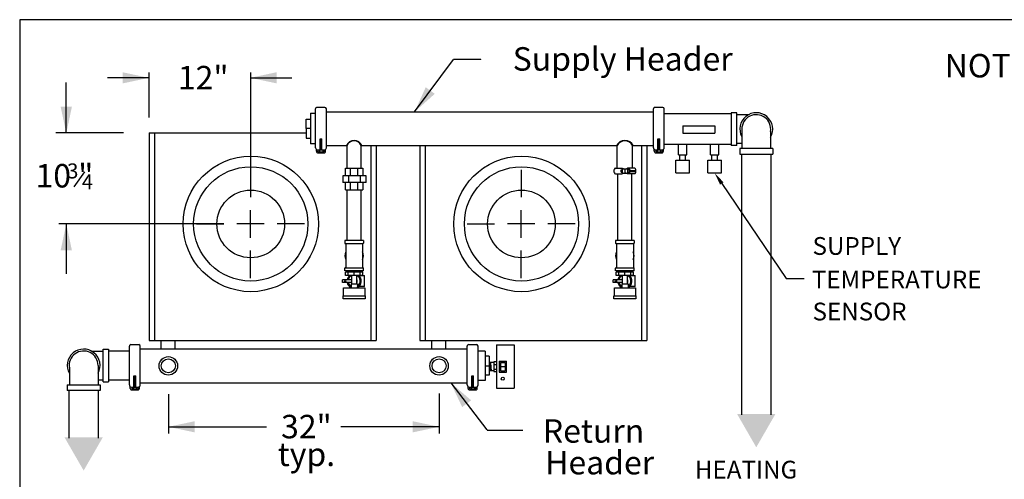
# Model space of a CAD drawing. Extents: x 0 to 247, y 0 to 162.
# Drawn here: x 0 to 116, y 108 to 162 of the extents above; entities that cross this region are included whole.
import ezdxf
from ezdxf.enums import TextEntityAlignment as Align

# ---------------------------------------------------------------- set-up
doc = ezdxf.new("R2010")
doc.units = 0
doc.linetypes.add('0', pattern=[0])
doc.linetypes.add('2', pattern=[0])
doc.layers.get('0').update_dxf_attribs({"linetype": 'CONTINUOUS'})
doc.layers.add('1', color=1, linetype='CONTINUOUS')
doc.layers.add('4', color=4, linetype='CONTINUOUS')

msp = doc.modelspace()

# ---------------------------------------------------------------- linework, layer by layer
at = {"color": 0}
for p, q in [((82.98, 143.11), (90.61, 131.89)), ((90.61, 131.89), (92.73, 131.89))]:
    msp.add_line(p, q, dxfattribs=at)
msp.add_solid([(82.78, 142.97), (83.19, 143.25), (82.14, 144.35)], dxfattribs=at)
at = {"layer": '1', "color": 0}
for p, q in [((46.68, 151.58), (51.27, 157.77)), ((54.46, 157.77), (51.27, 157.77)), ((78.39, 149.94), (78.39, 149.07)), ((82.18, 149.94), (82.18, 149.07)), ((39.84, 131.74), (39.84, 131.43)), ((71.84, 131.74), (71.84, 131.43)), ((56.68, 122.13), (57.53, 122.13)), ((56.82, 121.98), (57.38, 121.98)), ((56.82, 121.48), (57.38, 121.48)), ((56.68, 120.83), (57.53, 120.83)), ((56.82, 120.98), (57.38, 120.98)), ((50.94, 119.58), (55.23, 114.01)), ((55.26, 113.99), (59.46, 113.99))]:
    msp.add_line(p, q, dxfattribs=at)
at = {"layer": '1', "color": 0, "linetype": '0'}
for p, q in [((15.27, 156.23), (15.27, 150.91)), ((27.27, 156.23), (27.27, 141.48)), ((27.27, 155.59), (27.27, 141.48)), ((12.25, 149.08), (4.28, 149.08)), ((38.7, 144.91), (38.7, 147.59)), ((40.36, 144.91), (40.36, 147.59)), ((70.62, 144.91), (70.62, 147.59)), ((72.44, 144.91), (72.44, 147.59)), ((7.66, 144.47), (6.39, 142.71)), ((27.27, 144.72), (27.27, 141.48)), ((59.27, 144.72), (59.27, 141.48)), ((70.7, 136.36), (70.7, 144.26)), ((72.36, 136.36), (72.36, 144.26)), ((38.7, 136.36), (38.7, 142.35)), ((40.36, 136.36), (40.36, 142.35)), ((27.27, 136.71), (27.27, 139.95)), ((59.27, 136.71), (59.27, 139.95)), ((24.12, 138.33), (4.62, 138.33)), ((20.88, 138.33), (24.12, 138.33)), ((28.89, 138.33), (25.65, 138.33)), ((33.67, 138.33), (30.43, 138.33)), ((52.88, 138.33), (56.12, 138.33)), ((60.89, 138.33), (57.65, 138.33)), ((65.67, 138.33), (62.43, 138.33)), ((40.63, 136.36), (38.44, 136.36)), ((38.44, 136.36), (38.44, 136.05)), ((40.63, 136.36), (40.63, 136.05)), ((72.63, 136.36), (70.44, 136.36)), ((70.44, 136.36), (70.44, 136.05)), ((72.63, 136.36), (72.63, 136.05)), ((27.27, 131.94), (27.27, 135.18)), ((38.47, 136.02), (40.59, 136.02)), ((38.47, 136.02), (38.47, 136.02)), ((38.53, 135.96), (38.53, 133.21)), ((40.53, 135.96), (40.53, 135.93)), ((40.53, 135.96), (40.53, 133.21)), ((59.27, 131.94), (59.27, 135.18)), ((70.47, 136.02), (72.59, 136.02)), ((70.47, 136.02), (70.47, 136.02)), ((70.53, 135.96), (70.53, 133.21)), ((72.53, 135.96), (72.53, 135.93)), ((72.53, 135.96), (72.53, 133.21)), ((38.44, 132.8), (38.44, 133.11)), ((40.63, 132.8), (38.44, 132.8)), ((38.47, 133.15), (40.59, 133.15)), ((38.47, 133.15), (38.47, 133.15)), ((38.7, 132.8), (38.7, 132.63)), ((40.36, 132.8), (40.36, 132.63)), ((40.53, 133.21), (40.53, 133.24)), ((40.63, 132.8), (40.63, 133.11)), ((70.44, 132.8), (70.44, 133.11)), ((72.63, 132.8), (70.44, 132.8)), ((70.47, 133.15), (72.59, 133.15)), ((70.47, 133.15), (70.47, 133.15)), ((70.7, 132.8), (70.7, 132.63)), ((72.36, 132.8), (72.36, 132.63)), ((72.53, 133.21), (72.53, 133.24)), ((72.63, 132.8), (72.63, 133.11)), ((38.16, 131.43), (38.16, 131.74)), ((39.22, 131.74), (38.16, 131.74)), ((40.55, 132.63), (38.52, 132.63)), ((38.52, 132.25), (38.52, 132.63)), ((40.55, 132.25), (38.52, 132.25)), ((38.82, 132.25), (38.82, 132.63)), ((39.22, 132.25), (39.22, 131.26)), ((39.53, 132.25), (39.53, 132.63)), ((39.84, 131.26), (39.84, 132.25)), ((40.06, 132.24), (40.75, 132.24)), ((40.25, 132.25), (40.25, 132.63)), ((40.55, 132.25), (40.55, 132.63)), ((40.75, 130.93), (40.75, 132.24)), ((70.16, 131.43), (70.16, 131.74)), ((71.22, 131.74), (70.16, 131.74)), ((72.55, 132.63), (70.52, 132.63)), ((70.52, 132.25), (70.52, 132.63)), ((72.55, 132.25), (70.52, 132.25)), ((70.81, 132.25), (70.81, 132.63)), ((71.22, 132.25), (71.22, 131.26)), ((71.53, 132.25), (71.53, 132.63)), ((71.84, 131.26), (71.84, 132.25)), ((72.06, 132.24), (72.75, 132.24)), ((72.25, 132.25), (72.25, 132.63)), ((72.55, 132.25), (72.55, 132.63)), ((72.75, 130.93), (72.75, 132.24)), ((39.22, 131.43), (38.16, 131.43)), ((38.29, 129.83), (38.29, 130.79)), ((38.29, 130.79), (40.78, 130.79)), ((39.16, 131.26), (39.16, 130.79)), ((39.16, 131.26), (39.91, 131.26)), ((39.91, 131.26), (39.91, 130.79)), ((40.75, 130.93), (40.06, 130.93)), ((40.78, 130.79), (40.78, 129.83)), ((71.22, 131.43), (70.16, 131.43)), ((70.29, 129.83), (70.29, 130.79)), ((70.29, 130.79), (72.78, 130.79)), ((71.16, 131.26), (71.16, 130.79)), ((71.16, 131.26), (71.91, 131.26)), ((71.91, 131.26), (71.91, 130.79)), ((72.75, 130.93), (72.06, 130.93)), ((72.78, 130.79), (72.78, 129.83)), ((38.22, 129.83), (40.84, 129.83)), ((38.22, 129.47), (38.22, 129.83)), ((40.84, 129.47), (38.22, 129.47)), ((40.84, 129.83), (40.84, 129.47)), ((70.22, 129.83), (72.84, 129.83)), ((70.22, 129.47), (70.22, 129.83)), ((72.84, 129.47), (70.22, 129.47)), ((72.84, 129.83), (72.84, 129.47)), ((16.72, 123.57), (16.72, 124.58)), ((18.38, 123.57), (18.38, 124.58)), ((48.72, 123.57), (48.72, 124.58)), ((50.38, 123.57), (50.38, 124.58)), ((17.57, 118.23), (17.57, 113.56)), ((49.57, 118.31), (49.57, 113.56))]:
    msp.add_line(p, q, dxfattribs=at)
at = {"layer": '1', "color": 0, "linetype": 'CONTINUOUS'}
for p, q in [((34.36, 151.4), (34.97, 151.4)), ((34.36, 151.4), (34.36, 147.79)), ((34.97, 147.33), (34.97, 151.91)), ((36.07, 152.08), (35.14, 152.08)), ((36.25, 147.33), (36.25, 151.91)), ((36.25, 151.58), (74.9, 151.58)), ((74.9, 147.33), (74.9, 151.91)), ((76, 152.08), (75.07, 152.08)), ((76.18, 147.33), (76.18, 151.91)), ((84.11, 151.34), (76.18, 151.34)), ((84.11, 151.47), (84.11, 147.59)), ((84.76, 151.47), (84.11, 151.47)), ((84.76, 147.59), (84.76, 151.47)), ((33.86, 150.72), (34.36, 150.72)), ((33.86, 149.59), (33.86, 150.72)), ((86.14, 151.24), (84.76, 151.24)), ((15.31, 149.08), (15.31, 124.58)), ((15.31, 149.08), (33.86, 149.08)), ((15.93, 149.08), (15.93, 124.58)), ((34.36, 149.59), (33.86, 149.59)), ((33.86, 149.59), (33.86, 148.47)), ((78.39, 149.94), (82.18, 149.94)), ((78.39, 149.07), (82.18, 149.07)), ((85.35, 149.53), (85.35, 147.23)), ((88.74, 149.25), (88.74, 147.23)), ((33.86, 148.47), (34.36, 148.47)), ((35.51, 147.08), (35.51, 148.4)), ((35.51, 148.4), (35.72, 148.4)), ((35.72, 148.34), (35.51, 148.34)), ((35.51, 148.28), (35.72, 148.28)), ((35.72, 148.21), (35.51, 148.21)), ((35.51, 148.15), (35.72, 148.15)), ((35.51, 148.09), (35.72, 148.09)), ((35.51, 148.02), (35.72, 148.02)), ((35.72, 147.96), (35.51, 147.96)), ((35.72, 147.9), (35.51, 147.9)), ((35.51, 147.84), (35.72, 147.84)), ((35.72, 147.08), (35.72, 148.4)), ((75.44, 148.4), (75.65, 148.4)), ((75.44, 147.08), (75.44, 148.4)), ((75.65, 148.34), (75.44, 148.34)), ((75.44, 148.28), (75.65, 148.28)), ((75.65, 148.21), (75.44, 148.21)), ((75.44, 148.15), (75.65, 148.15)), ((75.44, 148.09), (75.65, 148.09)), ((75.44, 148.02), (75.65, 148.02)), ((75.65, 147.96), (75.44, 147.96)), ((75.65, 147.9), (75.44, 147.9)), ((75.44, 147.84), (75.65, 147.84)), ((75.65, 147.08), (75.65, 148.4)), ((85.35, 147.85), (84.76, 147.85)), ((34.97, 147.79), (34.36, 147.79)), ((35.07, 146.91), (35.07, 147.13)), ((35.22, 147.08), (36, 147.08)), ((35.25, 147.08), (35.25, 146.86)), ((35.25, 146.86), (36, 146.86)), ((35.25, 146.73), (35.98, 146.73)), ((35.42, 147.08), (35.42, 146.86)), ((35.51, 147.77), (35.72, 147.77)), ((35.51, 147.71), (35.72, 147.71)), ((35.51, 147.65), (35.72, 147.65)), ((35.72, 147.58), (35.51, 147.58)), ((35.72, 147.52), (35.51, 147.52)), ((35.51, 147.46), (35.72, 147.46)), ((35.51, 147.39), (35.72, 147.39)), ((35.51, 147.33), (35.72, 147.33)), ((35.72, 147.27), (35.51, 147.27)), ((35.51, 147.21), (35.72, 147.21)), ((35.72, 147.14), (35.51, 147.14)), ((35.82, 147.08), (35.82, 146.86)), ((36, 147.08), (36, 146.86)), ((36.15, 146.91), (36.15, 147.14)), ((36.25, 147.59), (38.64, 147.59)), ((40.43, 147.59), (70.56, 147.59)), ((41.49, 147.59), (41.49, 124.58)), ((42.12, 147.59), (42.12, 124.58)), ((47.31, 147.59), (47.31, 124.58)), ((47.93, 147.59), (47.93, 124.58)), ((72.51, 147.59), (74.9, 147.59)), ((73.49, 147.59), (73.49, 124.58)), ((74.12, 147.59), (74.12, 124.58)), ((75, 146.91), (75, 147.13)), ((75.15, 147.08), (75.93, 147.08)), ((75.18, 147.08), (75.18, 146.86)), ((75.18, 146.86), (75.93, 146.86)), ((75.18, 146.73), (75.91, 146.73)), ((75.35, 147.08), (75.35, 146.86)), ((75.44, 147.77), (75.65, 147.77)), ((75.44, 147.71), (75.65, 147.71)), ((75.44, 147.65), (75.65, 147.65)), ((75.65, 147.58), (75.44, 147.58)), ((75.65, 147.52), (75.44, 147.52)), ((75.44, 147.46), (75.65, 147.46)), ((75.44, 147.39), (75.65, 147.39)), ((75.44, 147.33), (75.65, 147.33)), ((75.65, 147.27), (75.44, 147.27)), ((75.44, 147.21), (75.65, 147.21)), ((75.65, 147.14), (75.44, 147.14)), ((75.75, 147.08), (75.75, 146.86)), ((75.93, 147.08), (75.93, 146.86)), ((76.08, 146.91), (76.08, 147.14)), ((76.18, 147.75), (84.12, 147.75)), ((77.86, 146.5), (77.86, 147.75)), ((78.86, 146.5), (78.86, 147.75)), ((81.64, 146.5), (81.64, 147.75)), ((82.64, 146.5), (82.64, 147.75)), ((84.76, 147.59), (84.11, 147.59)), ((85.12, 147.23), (85.12, 146.58)), ((89, 147.23), (85.12, 147.23)), ((89, 147.23), (89, 146.58)), ((77.55, 145.85), (79.16, 145.85)), ((77.55, 144.35), (77.55, 145.85)), ((77.86, 146.5), (78.86, 146.5)), ((78.02, 145.85), (78.02, 146.5)), ((78.69, 145.85), (78.69, 146.5)), ((79.16, 144.35), (79.16, 145.85)), ((81.33, 144.35), (81.33, 145.85)), ((81.33, 145.85), (82.95, 145.85)), ((81.64, 146.5), (82.64, 146.5)), ((81.8, 145.85), (81.8, 146.5)), ((82.47, 145.85), (82.47, 146.5)), ((82.95, 144.35), (82.95, 145.85)), ((85.12, 146.58), (89, 146.58)), ((85.31, 146.58), (85.31, 115.79)), ((88.81, 115.79), (88.81, 146.58)), ((38.5, 144.02), (38.5, 144.91)), ((38.5, 144.91), (40.56, 144.91)), ((39.09, 144.02), (39.09, 144.91)), ((39.98, 144.02), (39.98, 144.91)), ((40.56, 144.91), (40.56, 144.02)), ((70.28, 144.39), (70.28, 144.78)), ((70.41, 144.91), (71.22, 144.91)), ((71.11, 144.73), (71.22, 144.74)), ((71.11, 144.44), (71.11, 144.73)), ((71.11, 144.44), (71.22, 144.43)), ((71.22, 144.77), (71.22, 144.4)), ((71.31, 144.86), (71.76, 144.86)), ((71.31, 144.32), (71.76, 144.32)), ((71.53, 144.86), (71.53, 144.32)), ((72.69, 144.91), (71.85, 144.91)), ((71.85, 144.77), (71.85, 144.4)), ((72.1, 144.77), (71.85, 144.77)), ((72.1, 144.68), (71.85, 144.68)), ((71.85, 144.49), (72.1, 144.49)), ((72.1, 144.4), (71.85, 144.4)), ((72.1, 144.77), (72.1, 144.4)), ((72.1, 144.64), (72.78, 144.64)), ((72.1, 144.53), (72.78, 144.53)), ((72.13, 144.53), (72.13, 144.64)), ((72.16, 144.64), (72.16, 144.53)), ((72.19, 144.53), (72.19, 144.64)), ((72.22, 144.64), (72.22, 144.53)), ((72.26, 144.64), (72.26, 144.53)), ((72.29, 144.64), (72.29, 144.53)), ((72.32, 144.53), (72.32, 144.64)), ((72.35, 144.53), (72.35, 144.64)), ((72.38, 144.64), (72.38, 144.53)), ((72.41, 144.64), (72.41, 144.53)), ((72.45, 144.64), (72.45, 144.53)), ((72.48, 144.64), (72.48, 144.53)), ((72.51, 144.53), (72.51, 144.64)), ((72.54, 144.53), (72.54, 144.64)), ((72.57, 144.64), (72.57, 144.53)), ((72.6, 144.64), (72.6, 144.53)), ((72.63, 144.64), (72.63, 144.53)), ((72.66, 144.53), (72.66, 144.64)), ((72.7, 144.64), (72.7, 144.53)), ((72.73, 144.53), (72.73, 144.64)), ((72.76, 144.64), (72.76, 144.53)), ((72.78, 144.82), (72.78, 144.35)), ((77.55, 144.35), (79.16, 144.35)), ((81.33, 144.35), (82.95, 144.35)), ((38.18, 144.02), (38.18, 143.21)), ((40.96, 144.02), (38.18, 144.02)), ((40.96, 143.21), (38.18, 143.21)), ((38.5, 142.35), (38.5, 143.21)), ((38.91, 143.21), (38.91, 144.02)), ((39.09, 142.35), (39.09, 143.21)), ((39.98, 142.35), (39.98, 143.21)), ((40.24, 144.02), (40.24, 143.21)), ((40.56, 143.21), (40.56, 142.35)), ((40.96, 143.21), (40.96, 144.02)), ((70.41, 144.26), (71.22, 144.26)), ((72.69, 144.26), (71.85, 144.26)), ((38.5, 142.35), (40.56, 142.35)), ((15.31, 124.58), (42.12, 124.58)), ((47.31, 124.58), (74.12, 124.58)), ((9.86, 123.55), (10.51, 123.55)), ((9.86, 119.67), (9.86, 123.55)), ((10.51, 123.55), (10.51, 119.67)), ((12.96, 119.32), (12.96, 123.9)), ((14.07, 124.07), (13.14, 124.07)), ((14.24, 119.32), (14.24, 123.9)), ((14.24, 123.57), (52.9, 123.57)), ((52.9, 119.32), (52.9, 123.9)), ((54, 124.07), (53.07, 124.07)), ((54.18, 119.32), (54.18, 123.9)), ((56.34, 124.04), (58.46, 124.04)), ((56.34, 124.04), (56.34, 118.93)), ((58.46, 124.04), (58.46, 118.92)), ((8.48, 123.32), (9.86, 123.32)), ((10.51, 123.36), (12.96, 123.36)), ((55, 123.32), (54.18, 123.32)), ((55, 123.32), (55, 119.82)), ((55.5, 122.7), (55, 122.7)), ((55.5, 122.7), (55.5, 120.45)), ((5.88, 121.33), (5.88, 119.31)), ((9.27, 121.61), (9.27, 119.31)), ((55, 121.57), (55.5, 121.57)), ((56.03, 121.96), (55.51, 121.96)), ((55.65, 121), (55.57, 121.95)), ((55.76, 121), (55.68, 121.94)), ((56.34, 122.04), (56.03, 122.04)), ((56.03, 122.04), (56.03, 120.92)), ((56.04, 121.74), (56.35, 121.74)), ((56.04, 121.16), (56.34, 121.16)), ((56.68, 122.13), (56.68, 120.83)), ((56.82, 121.98), (56.82, 120.98)), ((57.38, 121.98), (57.38, 120.98)), ((57.53, 120.83), (57.53, 122.13)), ((9.27, 119.93), (9.86, 119.93)), ((13.5, 120.39), (13.72, 120.39)), ((13.5, 119.07), (13.5, 120.39)), ((13.5, 120.33), (13.72, 120.33)), ((13.5, 120.27), (13.72, 120.27)), ((13.5, 120.2), (13.72, 120.2)), ((13.5, 120.14), (13.72, 120.14)), ((13.5, 120.08), (13.72, 120.08)), ((13.5, 120.01), (13.72, 120.01)), ((13.72, 119.95), (13.5, 119.95)), ((13.72, 119.89), (13.5, 119.89)), ((13.72, 119.07), (13.72, 120.39)), ((53.44, 120.39), (53.65, 120.39)), ((53.44, 119.07), (53.44, 120.39)), ((53.65, 120.33), (53.44, 120.33)), ((53.44, 120.27), (53.65, 120.27)), ((53.65, 120.2), (53.44, 120.2)), ((53.44, 120.14), (53.65, 120.14)), ((53.44, 120.08), (53.65, 120.08)), ((53.44, 120.01), (53.65, 120.01)), ((53.65, 119.95), (53.44, 119.95)), ((53.65, 119.89), (53.44, 119.89)), ((53.65, 119.07), (53.65, 120.39)), ((55.5, 120.45), (55, 120.45)), ((56.03, 121), (55.51, 121)), ((56.03, 120.92), (56.35, 120.92)), ((5.62, 119.31), (5.62, 118.66)), ((5.62, 119.31), (9.5, 119.31)), ((9.5, 119.31), (9.5, 118.66)), ((9.86, 119.67), (10.51, 119.67)), ((12.96, 119.86), (10.51, 119.86)), ((13.07, 118.9), (13.07, 119.12)), ((13.21, 119.07), (13.99, 119.07)), ((13.24, 119.07), (13.24, 118.85)), ((13.24, 118.85), (13.99, 118.85)), ((13.24, 118.72), (13.97, 118.72)), ((13.41, 119.07), (13.41, 118.85)), ((13.5, 119.83), (13.72, 119.83)), ((13.5, 119.76), (13.72, 119.76)), ((13.5, 119.7), (13.72, 119.7)), ((13.5, 119.64), (13.72, 119.64)), ((13.72, 119.57), (13.5, 119.57)), ((13.72, 119.51), (13.5, 119.51)), ((13.5, 119.45), (13.72, 119.45)), ((13.5, 119.38), (13.72, 119.38)), ((13.5, 119.32), (13.72, 119.32)), ((13.72, 119.26), (13.5, 119.26)), ((13.5, 119.2), (13.72, 119.2)), ((13.72, 119.13), (13.5, 119.13)), ((13.81, 119.07), (13.81, 118.85)), ((13.99, 119.07), (13.99, 118.85)), ((14.15, 118.9), (14.15, 119.13)), ((14.24, 119.58), (52.9, 119.58)), ((53, 118.9), (53, 119.12)), ((53.15, 119.07), (53.93, 119.07)), ((53.18, 119.07), (53.18, 118.85)), ((53.18, 118.85), (53.93, 118.85)), ((53.18, 118.72), (53.91, 118.72)), ((53.35, 119.07), (53.35, 118.85)), ((53.44, 119.83), (53.65, 119.83)), ((53.44, 119.76), (53.65, 119.76)), ((53.44, 119.7), (53.65, 119.7)), ((53.44, 119.64), (53.65, 119.64)), ((53.65, 119.57), (53.44, 119.57)), ((53.65, 119.51), (53.44, 119.51)), ((53.44, 119.45), (53.65, 119.45)), ((53.44, 119.38), (53.65, 119.38)), ((53.44, 119.32), (53.65, 119.32)), ((53.65, 119.26), (53.44, 119.26)), ((53.44, 119.2), (53.65, 119.2)), ((53.65, 119.13), (53.44, 119.13)), ((53.75, 119.07), (53.75, 118.85)), ((53.93, 119.07), (53.93, 118.85)), ((54.08, 118.9), (54.08, 119.13)), ((55, 119.82), (54.18, 119.82)), ((56.34, 118.92), (58.46, 118.92)), ((9.5, 118.66), (5.62, 118.66)), ((5.81, 118.66), (5.81, 113.04)), ((9.31, 113.04), (9.31, 118.66))]:
    msp.add_line(p, q, dxfattribs=at)
at = {"layer": '1', "color": 0, "linetype": '0'}
for points in [[(5.51, 149.05), (5.51, 155.05)], [(15.27, 155.59), (10.38, 155.59)], [(27.27, 155.59), (32.17, 155.59)], [(5.51, 138.33), (5.51, 132.43)], [(17.57, 114.37), (29.16, 114.37)], [(49.57, 114.37), (37.97, 114.37)]]:
    msp.add_lwpolyline(points, dxfattribs=at)
at = {"layer": '1', "color": 0}
for centre, radius in [((27.31, 138.33), 8), ((59.31, 138.33), 8), ((27.31, 138.33), 6.75), ((59.31, 138.33), 6.75), ((27.31, 138.33), 4), ((59.31, 138.33), 4), ((57.1, 120.05), 0.178)]:
    msp.add_circle(centre, radius, dxfattribs=at)
at = {"layer": '1', "color": 0, "linetype": '0'}
for centre in [(38.47, 131.58), (70.47, 131.58)]:
    msp.add_circle(centre, 0.0781, dxfattribs=at)
at = {"layer": '1', "color": 0, "linetype": '2'}
for centre, radius in [((17.57, 121.57), 1.09), ((17.57, 121.57), 0.83), ((49.57, 121.57), 1.09), ((49.57, 121.57), 0.83)]:
    msp.add_circle(centre, radius, dxfattribs=at)
at = {"layer": '1', "color": 0}
for centre, radius, start, end in [((54.46, 157.73), 0.04, 323.448, 90), ((87.06, 149.53), 1.94, 330.4336, 208.1918), ((87.06, 149.53), 1.71, 350.6993, 180.0102), ((39.53, 147.23), 0.965, 21.5806, 158.4194), ((39.53, 147.24), 0.901, 22.9391, 157.0609), ((71.53, 147.11), 1.09, 26.0557, 153.9443), ((71.53, 147.11), 1.03, 27.7028, 152.2972), ((38.68, 147.63), 0.0584, 224.0984, 295.6411), ((40.39, 147.63), 0.0584, 244.3589, 315.9016), ((70.6, 147.63), 0.0584, 224.0984, 295.6411), ((72.47, 147.63), 0.0584, 244.3589, 315.9016), ((39.53, 134.58), 1.09, 156.1026, 203.8974), ((39.53, 134.58), 1.09, 336.1026, 23.8974), ((71.53, 134.58), 1.09, 156.1026, 203.8974), ((71.53, 134.58), 1.09, 336.1026, 23.8974), ((39.53, 131.58), 0.844, 127.6439, 169.3281), ((39.53, 131.58), 0.812, 124.6866, 168.9125), ((39.53, 131.58), 0.719, 111.6383, 167.4441), ((39.53, 131.58), 0.719, 301.4489, 68.3617), ((39.53, 131.58), 0.844, 296.3878, 52.3561), ((39.53, 131.58), 0.812, 297.4864, 55.3134), ((71.53, 131.58), 0.844, 127.6439, 169.3281), ((71.53, 131.58), 0.812, 124.6866, 168.9125), ((71.53, 131.58), 0.719, 111.6383, 167.4441), ((71.53, 131.58), 0.719, 301.4489, 68.3617), ((71.53, 131.58), 0.844, 296.3878, 52.3561), ((71.53, 131.58), 0.812, 297.4864, 55.3134), ((39.53, 131.58), 0.844, 190.6719, 243.6122), ((39.53, 131.58), 0.812, 191.0875, 242.5135), ((39.53, 131.58), 0.719, 192.5559, 238.551), ((71.53, 131.58), 0.844, 190.6719, 243.6122), ((71.53, 131.58), 0.812, 191.0875, 242.5135), ((71.53, 131.58), 0.719, 192.5559, 238.551), ((7.56, 121.61), 1.94, 331.8082, 209.5664), ((7.56, 121.61), 1.71, 359.9898, 189.3007)]:
    msp.add_arc(centre, radius, start, end, dxfattribs=at)
at = {"layer": '1', "color": 0, "linetype": 'CONTINUOUS'}
for centre, radius, start, end in [((35.14, 151.91), 0.175, 89.9944, 179.995), ((36.07, 151.91), 0.175, 0.005, 90.0044), ((75.07, 151.91), 0.175, 89.9944, 179.995), ((76, 151.91), 0.175, 0.005, 90.0044), ((35.22, 147.33), 0.25, 179.986, 270.0087), ((35.25, 146.91), 0.175, 179.995, 270.0063), ((35.98, 146.91), 0.175, 269.9925, 0.01), ((36, 147.33), 0.25, 269.9904, 0.007), ((75.15, 147.33), 0.25, 179.986, 270.0087), ((75.18, 146.91), 0.175, 179.995, 270.0063), ((75.91, 146.91), 0.175, 269.9925, 0.01), ((75.93, 147.33), 0.25, 269.9904, 0.007), ((70.41, 144.78), 0.125, 90.0105, 179.993), ((70.41, 144.39), 0.125, 180.007, 269.9895), ((72.07, 147.35), 2.58, 250.9524, 254.9881), ((71.31, 144.77), 0.0874, 89.985, 180.03), ((71.31, 144.4), 0.0874, 179.97, 270.015), ((72.07, 141.82), 2.58, 105.0119, 109.0476), ((59.27, 191.01), 47.79, 285.0209, 285.2669), ((59.27, 98.16), 47.79, 74.7331, 74.9791), ((71.76, 144.77), 0.0875, 359.98, 90.015), ((71.76, 144.4), 0.0875, 269.985, 0.02), ((72.69, 144.82), 0.0875, 359.97, 90.025), ((72.69, 144.35), 0.0875, 269.975, 0.03), ((13.14, 123.9), 0.175, 89.9944, 179.995), ((14.07, 123.9), 0.175, 0.005, 90.0044), ((53.07, 123.9), 0.175, 89.9944, 179.995), ((54, 123.9), 0.175, 0.005, 90.0044), ((13.21, 119.32), 0.25, 179.986, 270.0087), ((13.24, 118.9), 0.175, 179.995, 270.0063), ((13.97, 118.9), 0.175, 269.9925, 0.01), ((13.99, 119.32), 0.25, 269.9904, 0.007), ((53.15, 119.32), 0.25, 179.986, 270.0087), ((53.18, 118.9), 0.175, 179.995, 270.0063), ((53.91, 118.9), 0.175, 269.9925, 0.01), ((53.93, 119.32), 0.25, 269.9904, 0.007)]:
    msp.add_arc(centre, radius, start, end, dxfattribs=at)
at = {"layer": '1', "color": 0, "linetype": '0'}
for centre, radius, start, end in [((38.47, 136.05), 0.0312, 180.0001, 270.0001), ((38.47, 135.96), 0.0625, 0, 90), ((40.59, 135.96), 0.0625, 90.0001, 180.0001), ((40.59, 136.05), 0.0312, 270.0001, 0.0001), ((70.47, 136.05), 0.0312, 180.0001, 270.0001), ((70.47, 135.96), 0.0625, 0, 90), ((72.59, 135.96), 0.0625, 90.0001, 180.0001), ((72.59, 136.05), 0.0312, 270.0001, 0.0001), ((38.47, 133.11), 0.0312, 89.9999, 179.9999), ((38.47, 133.21), 0.0625, 270, 360), ((40.59, 133.21), 0.0625, 179.9999, 269.9999), ((40.59, 133.11), 0.0312, 359.9999, 89.9999), ((70.47, 133.11), 0.0312, 89.9999, 179.9999), ((70.47, 133.21), 0.0625, 270, 360), ((72.59, 133.21), 0.0625, 179.9999, 269.9999), ((72.59, 133.11), 0.0312, 359.9999, 89.9999)]:
    msp.add_arc(centre, radius, start, end, dxfattribs=at)
at = {"layer": '1', "color": 0, "linetype": 'CONTINUOUS'}
for points in [[(12.16, 156.25), (12.16, 154.93), (15.27, 155.59)], [(30.39, 154.93), (30.39, 156.26), (27.27, 155.59)], [(47.99, 154.48), (49.06, 153.7), (46.68, 151.58)], [(4.84, 152.17), (6.17, 152.17), (5.51, 149.05)], [(6.17, 135.22), (4.84, 135.22), (5.51, 138.33)], [(53.36, 117.5), (52.3, 116.7), (50.94, 119.58)], [(20.69, 115.03), (20.69, 113.71), (17.57, 114.37)], [(46.45, 113.71), (46.45, 115.03), (49.57, 114.37)]]:
    msp.add_solid(points, dxfattribs=at)
at = {"layer": '4', "color": 0, "linetype": 'CONTINUOUS'}
for p, q in [((247.35, 162.46), (0, 162.46)), ((0, 162.46), (0, 0))]:
    msp.add_line(p, q, dxfattribs=at)
at = {"layer": '4', "color": 0}
for points in [[(87.06, 111.95), (84.8, 115.87), (89.32, 115.87)], [(7.56, 109.2), (5.3, 113.12), (9.82, 113.12)]]:
    msp.add_solid(points, dxfattribs=at)

# ---------------------------------------------------------------- texts
at = {"layer": '1', "color": 0}
for s, height, p in [('Supply Header', 2.77, (71.27, 156.44)), ('%%UNOTES:', 2.77, (116, 155.64)), ('12"', 2.77, (21.69, 154.23)), ('10 "', 2.77, (5.29, 142.64)), ('3', 1.77, (6.27, 143.71)), ('4', 1.77, (8.01, 142.43)), ('32"', 2.77, (33.89, 113.01)), ('Return', 2.77, (67.83, 112.49)), ('typ.', 2.77, (33.89, 109.73)), ('Header', 2.77, (68.55, 108.75))]:
    msp.add_text(s, height=height, rotation=0, dxfattribs=at).set_placement(p, align=Align.CENTER)
at = {"layer": '1', "color": 0, "linetype": 'CONTINUOUS'}
for s, height, p in [('SUPPLY', 2.098, (93.71, 134.68)), ('TEMPERATURE', 2.0979, (93.62, 130.72)), ('SENSOR', 2.098, (93.71, 126.94)), ('HEATING', 2.098, (79.8, 108.26))]:
    msp.add_text(s, height=height, dxfattribs=at).set_placement(p)

doc.saveas('drawing.dxf')
